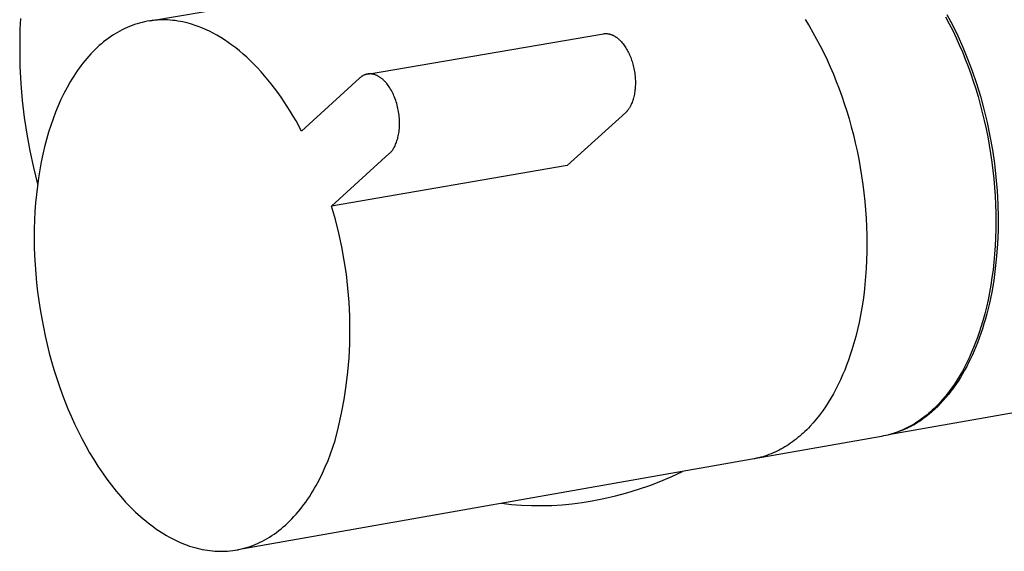
# Model space of a CAD drawing. Units: millimetres. Extents: x -635 to 413, y -1550 to 1617.
# Drawn here: x -635 to -563, y -1362 to -1323 of the extents above; entities that cross this region are included whole.
import ezdxf

# ---------------------------------------------------------------- set-up
doc = ezdxf.new("R2010")
doc.units = ezdxf.units.MM
doc.header["$MEASUREMENT"] = 0
doc.layers.add('Default', color=7, linetype='Continuous', true_color=0x000000)

msp = doc.modelspace()

# ---------------------------------------------------------------- linework, layer by layer
at = {"layer": 'Default', "color": 7, "true_color": 0xffffff}
for p, q in [((-625.535, -1323.171), (-588.002, -1316.796)), ((-567.424, -1322.708), (-567.022, -1323.464)), ((-634.961, -1323.005), (-634.992, -1323.766)), ((-626.821, -1323.507), (-627.001, -1323.577)), ((-626.64, -1323.442), (-626.821, -1323.507)), ((-626.457, -1323.384), (-626.64, -1323.442)), ((-626.274, -1323.33), (-626.457, -1323.384)), ((-626.091, -1323.282), (-626.274, -1323.33)), ((-625.906, -1323.24), (-626.091, -1323.282)), ((-625.721, -1323.204), (-625.906, -1323.24)), ((-625.535, -1323.172), (-625.721, -1323.204)), ((-625.349, -1323.147), (-625.535, -1323.172)), ((-625.163, -1323.126), (-625.349, -1323.147)), ((-624.976, -1323.112), (-625.163, -1323.126)), ((-624.789, -1323.102), (-624.976, -1323.112)), ((-624.602, -1323.098), (-624.789, -1323.102)), ((-624.415, -1323.099), (-624.602, -1323.098)), ((-624.228, -1323.106), (-624.415, -1323.099)), ((-624.041, -1323.118), (-624.228, -1323.106)), ((-623.854, -1323.134), (-624.041, -1323.118)), ((-623.667, -1323.156), (-623.854, -1323.134)), ((-623.481, -1323.183), (-623.667, -1323.156)), ((-623.295, -1323.215), (-623.481, -1323.183)), ((-623.11, -1323.252), (-623.295, -1323.215)), ((-622.925, -1323.294), (-623.11, -1323.252)), ((-622.741, -1323.34), (-622.925, -1323.294)), ((-622.557, -1323.392), (-622.741, -1323.34)), ((-622.421, -1323.433), (-622.557, -1323.392)), ((-622.285, -1323.476), (-622.421, -1323.433)), ((-622.148, -1323.523), (-622.285, -1323.476)), ((-622.011, -1323.572), (-622.148, -1323.523)), ((-621.737, -1323.68), (-622.011, -1323.572)), ((-577.758, -1323.076), (-577.469, -1323.54)), ((-577.469, -1323.54), (-577.188, -1324.016)), ((-567.514, -1322.89), (-567.251, -1323.384)), ((-567.251, -1323.384), (-566.997, -1323.887)), ((-567.022, -1323.464), (-566.634, -1324.254)), ((-634.992, -1323.766), (-635.009, -1324.52)), ((-628.226, -1324.22), (-628.395, -1324.334)), ((-628.056, -1324.112), (-628.226, -1324.22)), ((-627.883, -1324.009), (-628.056, -1324.112)), ((-627.71, -1323.912), (-627.883, -1324.009)), ((-627.534, -1323.82), (-627.71, -1323.912)), ((-627.358, -1323.733), (-627.534, -1323.82)), ((-627.18, -1323.652), (-627.358, -1323.733)), ((-627.001, -1323.577), (-627.18, -1323.652)), ((-621.462, -1323.798), (-621.737, -1323.68)), ((-621.186, -1323.927), (-621.462, -1323.798)), ((-620.91, -1324.068), (-621.186, -1323.927)), ((-620.635, -1324.22), (-620.91, -1324.068)), ((-620.359, -1324.383), (-620.635, -1324.22)), ((-609.647, -1327.05), (-592.461, -1324.113)), ((-592.461, -1324.113), (-592.43, -1324.108)), ((-592.43, -1324.108), (-592.398, -1324.104)), ((-592.398, -1324.104), (-592.366, -1324.101)), ((-592.366, -1324.101), (-592.334, -1324.099)), ((-592.334, -1324.099), (-592.303, -1324.099)), ((-592.303, -1324.099), (-592.271, -1324.099)), ((-592.271, -1324.099), (-592.239, -1324.1)), ((-592.239, -1324.1), (-592.207, -1324.102)), ((-592.207, -1324.102), (-592.175, -1324.104)), ((-592.175, -1324.104), (-592.143, -1324.108)), ((-592.143, -1324.108), (-592.112, -1324.113)), ((-592.112, -1324.113), (-592.08, -1324.118)), ((-592.08, -1324.118), (-592.049, -1324.125)), ((-592.049, -1324.125), (-592.018, -1324.132)), ((-592.018, -1324.132), (-591.987, -1324.14)), ((-591.987, -1324.14), (-591.956, -1324.148)), ((-591.956, -1324.148), (-591.922, -1324.159)), ((-591.922, -1324.159), (-591.889, -1324.17)), ((-591.889, -1324.17), (-591.856, -1324.183)), ((-591.856, -1324.183), (-591.823, -1324.196)), ((-591.823, -1324.196), (-591.791, -1324.21)), ((-591.791, -1324.21), (-591.759, -1324.225)), ((-591.759, -1324.225), (-591.728, -1324.24)), ((-591.728, -1324.24), (-591.696, -1324.257)), ((-591.696, -1324.257), (-591.665, -1324.274)), ((-591.665, -1324.274), (-591.635, -1324.292)), ((-577.188, -1324.016), (-576.916, -1324.501)), ((-566.997, -1323.887), (-566.753, -1324.398)), ((-566.634, -1324.254), (-566.263, -1325.079)), ((-635.009, -1324.52), (-635.013, -1325.265)), ((-629.213, -1324.98), (-629.37, -1325.124)), ((-629.053, -1324.84), (-629.213, -1324.98)), ((-628.892, -1324.706), (-629.053, -1324.84)), ((-628.728, -1324.577), (-628.892, -1324.706)), ((-628.563, -1324.453), (-628.728, -1324.577)), ((-628.395, -1324.334), (-628.563, -1324.453)), ((-620.084, -1324.557), (-620.359, -1324.383)), ((-619.81, -1324.743), (-620.084, -1324.557)), ((-619.537, -1324.939), (-619.81, -1324.743)), ((-619.266, -1325.146), (-619.537, -1324.939)), ((-591.635, -1324.292), (-591.605, -1324.31)), ((-591.605, -1324.31), (-591.575, -1324.329)), ((-591.575, -1324.329), (-591.545, -1324.349)), ((-591.545, -1324.349), (-591.516, -1324.369)), ((-591.516, -1324.369), (-591.488, -1324.389)), ((-591.488, -1324.389), (-591.459, -1324.411)), ((-591.459, -1324.411), (-591.425, -1324.437)), ((-591.425, -1324.437), (-591.391, -1324.465)), ((-591.391, -1324.465), (-591.358, -1324.493)), ((-591.358, -1324.493), (-591.326, -1324.522)), ((-591.326, -1324.522), (-591.294, -1324.551)), ((-591.294, -1324.551), (-591.263, -1324.581)), ((-591.263, -1324.581), (-591.232, -1324.611)), ((-591.232, -1324.611), (-591.201, -1324.642)), ((-591.201, -1324.642), (-591.143, -1324.706)), ((-591.143, -1324.706), (-591.086, -1324.772)), ((-591.086, -1324.772), (-591.031, -1324.839)), ((-591.031, -1324.839), (-590.978, -1324.908)), ((-590.978, -1324.908), (-590.922, -1324.985)), ((-590.922, -1324.985), (-590.868, -1325.064)), ((-576.916, -1324.501), (-576.653, -1324.996)), ((-576.653, -1324.996), (-576.399, -1325.5)), ((-566.753, -1324.398), (-566.518, -1324.915)), ((-566.518, -1324.915), (-566.293, -1325.439)), ((-635.013, -1325.265), (-634.991, -1326.504)), ((-629.83, -1325.586), (-629.978, -1325.749)), ((-629.679, -1325.427), (-629.83, -1325.586)), ((-629.526, -1325.273), (-629.679, -1325.427)), ((-629.37, -1325.124), (-629.526, -1325.273)), ((-618.996, -1325.363), (-619.266, -1325.146)), ((-618.727, -1325.591), (-618.996, -1325.363)), ((-618.461, -1325.83), (-618.727, -1325.591)), ((-590.868, -1325.064), (-590.817, -1325.145)), ((-590.817, -1325.145), (-590.767, -1325.227)), ((-590.767, -1325.227), (-590.72, -1325.31)), ((-590.72, -1325.31), (-590.675, -1325.394)), ((-590.675, -1325.394), (-590.631, -1325.479)), ((-590.631, -1325.479), (-590.59, -1325.565)), ((-590.59, -1325.565), (-590.548, -1325.658)), ((-590.548, -1325.658), (-590.509, -1325.751)), ((-576.399, -1325.5), (-576.155, -1326.011)), ((-566.293, -1325.439), (-566.079, -1325.968)), ((-566.263, -1325.079), (-565.91, -1325.934)), ((-630.409, -1326.266), (-630.548, -1326.447)), ((-630.268, -1326.09), (-630.409, -1326.266)), ((-630.124, -1325.917), (-630.268, -1326.09)), ((-629.978, -1325.749), (-630.124, -1325.917)), ((-618.197, -1326.078), (-618.461, -1325.83)), ((-617.936, -1326.336), (-618.197, -1326.078)), ((-617.677, -1326.605), (-617.936, -1326.336)), ((-590.509, -1325.751), (-590.471, -1325.846)), ((-590.471, -1325.846), (-590.435, -1325.941)), ((-590.435, -1325.941), (-590.402, -1326.036)), ((-590.402, -1326.036), (-590.37, -1326.133)), ((-590.37, -1326.133), (-590.341, -1326.23)), ((-590.341, -1326.23), (-590.313, -1326.328)), ((-590.313, -1326.328), (-590.285, -1326.436)), ((-590.285, -1326.436), (-590.259, -1326.545)), ((-576.155, -1326.011), (-575.92, -1326.53)), ((-566.079, -1325.968), (-565.874, -1326.501)), ((-565.91, -1325.934), (-565.577, -1326.819)), ((-634.991, -1326.504), (-634.929, -1327.743)), ((-630.948, -1327.015), (-631.077, -1327.212)), ((-630.818, -1326.822), (-630.948, -1327.015)), ((-630.684, -1326.632), (-630.818, -1326.822)), ((-630.548, -1326.447), (-630.684, -1326.632)), ((-617.421, -1326.882), (-617.677, -1326.605)), ((-617.169, -1327.169), (-617.421, -1326.882)), ((-609.968, -1327.159), (-610, -1327.176)), ((-609.936, -1327.142), (-609.968, -1327.159)), ((-609.903, -1327.127), (-609.936, -1327.142)), ((-609.87, -1327.113), (-609.903, -1327.127)), ((-609.837, -1327.1), (-609.87, -1327.113)), ((-609.803, -1327.088), (-609.837, -1327.1)), ((-609.768, -1327.077), (-609.803, -1327.088)), ((-609.751, -1327.073), (-609.768, -1327.077)), ((-609.734, -1327.068), (-609.751, -1327.073)), ((-609.716, -1327.064), (-609.734, -1327.068)), ((-609.698, -1327.06), (-609.716, -1327.064)), ((-609.68, -1327.056), (-609.698, -1327.06)), ((-609.663, -1327.052), (-609.68, -1327.056)), ((-609.645, -1327.049), (-609.663, -1327.052)), ((-609.626, -1327.047), (-609.645, -1327.049)), ((-609.608, -1327.044), (-609.626, -1327.047)), ((-609.59, -1327.042), (-609.608, -1327.044)), ((-609.572, -1327.04), (-609.59, -1327.042)), ((-609.554, -1327.039), (-609.572, -1327.04)), ((-609.536, -1327.038), (-609.554, -1327.039)), ((-609.517, -1327.037), (-609.536, -1327.038)), ((-609.499, -1327.036), (-609.517, -1327.037)), ((-609.481, -1327.036), (-609.499, -1327.036)), ((-609.463, -1327.036), (-609.481, -1327.036)), ((-609.444, -1327.037), (-609.463, -1327.036)), ((-609.409, -1327.039), (-609.444, -1327.037)), ((-609.374, -1327.042), (-609.409, -1327.039)), ((-609.338, -1327.046), (-609.374, -1327.042)), ((-609.303, -1327.051), (-609.338, -1327.046)), ((-609.269, -1327.057), (-609.303, -1327.051)), ((-609.234, -1327.064), (-609.269, -1327.057)), ((-609.199, -1327.073), (-609.234, -1327.064)), ((-609.165, -1327.082), (-609.199, -1327.073)), ((-609.129, -1327.093), (-609.165, -1327.082)), ((-609.093, -1327.105), (-609.129, -1327.093)), ((-609.057, -1327.119), (-609.093, -1327.105)), ((-609.022, -1327.133), (-609.057, -1327.119)), ((-608.987, -1327.148), (-609.022, -1327.133)), ((-608.953, -1327.164), (-608.987, -1327.148)), ((-590.259, -1326.545), (-590.235, -1326.654)), ((-590.235, -1326.654), (-590.214, -1326.764)), ((-590.214, -1326.764), (-590.195, -1326.875)), ((-590.195, -1326.875), (-590.178, -1326.985)), ((-590.178, -1326.985), (-590.164, -1327.096)), ((-590.164, -1327.096), (-590.152, -1327.208)), ((-575.92, -1326.53), (-575.696, -1327.054)), ((-575.696, -1327.054), (-575.481, -1327.584)), ((-565.874, -1326.501), (-565.68, -1327.037)), ((-565.68, -1327.037), (-565.495, -1327.58)), ((-565.577, -1326.819), (-565.268, -1327.73)), ((-634.929, -1327.743), (-634.826, -1328.978)), ((-631.325, -1327.616), (-631.562, -1328.035)), ((-631.202, -1327.412), (-631.325, -1327.616)), ((-631.077, -1327.212), (-631.202, -1327.412)), ((-616.92, -1327.464), (-617.169, -1327.169)), ((-616.675, -1327.768), (-616.92, -1327.464)), ((-616.433, -1328.08), (-616.675, -1327.768)), ((-610.233, -1327.345), (-614.464, -1331.204)), ((-610.206, -1327.322), (-610.233, -1327.345)), ((-610.179, -1327.298), (-610.206, -1327.322)), ((-610.15, -1327.276), (-610.179, -1327.298)), ((-610.121, -1327.254), (-610.15, -1327.276)), ((-610.092, -1327.233), (-610.121, -1327.254)), ((-610.062, -1327.213), (-610.092, -1327.233)), ((-610.031, -1327.194), (-610.062, -1327.213)), ((-610, -1327.176), (-610.031, -1327.194)), ((-608.919, -1327.181), (-608.953, -1327.164)), ((-608.885, -1327.199), (-608.919, -1327.181)), ((-608.848, -1327.22), (-608.885, -1327.199)), ((-608.811, -1327.242), (-608.848, -1327.22)), ((-608.774, -1327.265), (-608.811, -1327.242)), ((-608.739, -1327.289), (-608.774, -1327.265)), ((-608.703, -1327.313), (-608.739, -1327.289)), ((-608.669, -1327.339), (-608.703, -1327.313)), ((-608.635, -1327.365), (-608.669, -1327.339)), ((-608.601, -1327.392), (-608.635, -1327.365)), ((-608.564, -1327.424), (-608.601, -1327.392)), ((-608.527, -1327.456), (-608.564, -1327.424)), ((-608.492, -1327.489), (-608.527, -1327.456)), ((-608.456, -1327.522), (-608.492, -1327.489)), ((-608.422, -1327.557), (-608.456, -1327.522)), ((-608.388, -1327.592), (-608.422, -1327.557)), ((-608.355, -1327.627), (-608.388, -1327.592)), ((-608.323, -1327.664), (-608.355, -1327.627)), ((-608.291, -1327.7), (-608.323, -1327.664)), ((-608.26, -1327.738), (-608.291, -1327.7)), ((-608.2, -1327.814), (-608.26, -1327.738)), ((-608.142, -1327.892), (-608.2, -1327.814)), ((-590.152, -1327.208), (-590.143, -1327.312)), ((-590.143, -1327.312), (-590.136, -1327.417)), ((-590.136, -1327.417), (-590.131, -1327.522)), ((-590.13, -1327.837), (-590.134, -1327.942)), ((-590.131, -1327.522), (-590.128, -1327.627)), ((-590.128, -1327.732), (-590.13, -1327.837)), ((-590.128, -1327.627), (-590.128, -1327.732)), ((-575.481, -1327.584), (-575.277, -1328.118)), ((-565.495, -1327.58), (-565.318, -1328.133)), ((-565.268, -1327.73), (-564.982, -1328.664)), ((-631.787, -1328.467), (-632.002, -1328.911)), ((-631.562, -1328.035), (-631.787, -1328.467)), ((-616.196, -1328.4), (-616.433, -1328.08)), ((-615.963, -1328.728), (-616.196, -1328.4)), ((-608.086, -1327.972), (-608.142, -1327.892)), ((-608.027, -1328.063), (-608.086, -1327.972)), ((-607.971, -1328.156), (-608.027, -1328.063)), ((-607.917, -1328.25), (-607.971, -1328.156)), ((-607.866, -1328.345), (-607.917, -1328.25)), ((-607.818, -1328.442), (-607.866, -1328.345)), ((-607.772, -1328.54), (-607.818, -1328.442)), ((-607.728, -1328.639), (-607.772, -1328.54)), ((-590.201, -1328.517), (-590.219, -1328.61)), ((-590.184, -1328.424), (-590.201, -1328.517)), ((-590.17, -1328.33), (-590.184, -1328.424)), ((-590.158, -1328.236), (-590.17, -1328.33)), ((-590.148, -1328.141), (-590.158, -1328.236)), ((-590.14, -1328.047), (-590.148, -1328.141)), ((-590.134, -1327.942), (-590.14, -1328.047)), ((-575.277, -1328.118), (-575.083, -1328.655)), ((-565.318, -1328.133), (-565.149, -1328.696)), ((-634.826, -1328.978), (-634.682, -1330.21)), ((-632.002, -1328.911), (-632.204, -1329.366)), ((-615.734, -1329.063), (-615.963, -1328.728)), ((-615.51, -1329.405), (-615.734, -1329.063)), ((-607.687, -1328.74), (-607.728, -1328.639)), ((-607.643, -1328.853), (-607.687, -1328.74)), ((-607.603, -1328.967), (-607.643, -1328.853)), ((-607.565, -1329.082), (-607.603, -1328.967)), ((-607.53, -1329.198), (-607.565, -1329.082)), ((-607.498, -1329.315), (-607.53, -1329.198)), ((-607.469, -1329.432), (-607.498, -1329.315)), ((-590.438, -1329.28), (-590.457, -1329.32)), ((-590.402, -1329.2), (-590.438, -1329.28)), ((-590.369, -1329.118), (-590.402, -1329.2)), ((-590.338, -1329.034), (-590.369, -1329.118)), ((-590.317, -1328.975), (-590.338, -1329.034)), ((-590.298, -1328.915), (-590.317, -1328.975)), ((-590.28, -1328.855), (-590.298, -1328.915)), ((-590.264, -1328.795), (-590.28, -1328.855)), ((-590.24, -1328.703), (-590.264, -1328.795)), ((-590.219, -1328.61), (-590.24, -1328.703)), ((-575.083, -1328.655), (-574.898, -1329.199)), ((-574.898, -1329.199), (-574.721, -1329.753)), ((-565.149, -1328.696), (-564.989, -1329.268)), ((-564.989, -1329.268), (-564.838, -1329.849)), ((-564.982, -1328.664), (-564.721, -1329.618)), ((-632.395, -1329.831), (-632.574, -1330.305)), ((-632.204, -1329.366), (-632.395, -1329.831)), ((-615.291, -1329.753), (-615.51, -1329.405)), ((-615.076, -1330.108), (-615.291, -1329.753)), ((-607.442, -1329.55), (-607.469, -1329.432)), ((-607.418, -1329.669), (-607.442, -1329.55)), ((-607.396, -1329.794), (-607.418, -1329.669)), ((-607.376, -1329.918), (-607.396, -1329.794)), ((-607.36, -1330.044), (-607.376, -1329.918)), ((-590.817, -1329.842), (-595.091, -1333.718)), ((-590.798, -1329.823), (-590.817, -1329.842)), ((-590.778, -1329.803), (-590.798, -1329.823)), ((-590.758, -1329.782), (-590.778, -1329.803)), ((-590.739, -1329.76), (-590.758, -1329.782)), ((-590.721, -1329.738), (-590.739, -1329.76)), ((-590.703, -1329.716), (-590.721, -1329.738)), ((-590.685, -1329.693), (-590.703, -1329.716)), ((-590.651, -1329.647), (-590.685, -1329.693)), ((-590.627, -1329.613), (-590.651, -1329.647)), ((-590.603, -1329.578), (-590.627, -1329.613)), ((-590.581, -1329.543), (-590.603, -1329.578)), ((-590.558, -1329.507), (-590.581, -1329.543)), ((-590.537, -1329.471), (-590.558, -1329.507)), ((-590.516, -1329.434), (-590.537, -1329.471)), ((-590.496, -1329.397), (-590.516, -1329.434)), ((-590.477, -1329.36), (-590.496, -1329.397)), ((-590.457, -1329.32), (-590.477, -1329.36)), ((-574.721, -1329.753), (-574.552, -1330.317)), ((-564.838, -1329.849), (-564.696, -1330.437)), ((-564.721, -1329.618), (-564.488, -1330.589)), ((-634.682, -1330.21), (-634.498, -1331.436)), ((-632.574, -1330.305), (-632.743, -1330.791)), ((-614.867, -1330.468), (-615.076, -1330.108)), ((-614.464, -1331.204), (-614.867, -1330.468)), ((-607.347, -1330.169), (-607.36, -1330.044)), ((-607.336, -1330.295), (-607.347, -1330.169)), ((-607.329, -1330.422), (-607.336, -1330.295)), ((-607.325, -1330.548), (-607.329, -1330.422)), ((-607.326, -1330.788), (-607.324, -1330.674)), ((-607.324, -1330.674), (-607.325, -1330.548)), ((-574.552, -1330.317), (-574.392, -1330.89)), ((-564.696, -1330.437), (-564.565, -1331.032)), ((-564.488, -1330.589), (-564.283, -1331.572)), ((-634.498, -1331.436), (-634.274, -1332.655)), ((-632.903, -1331.293), (-633.053, -1331.811)), ((-632.743, -1330.791), (-632.903, -1331.293)), ((-607.418, -1331.576), (-607.395, -1331.465)), ((-607.395, -1331.465), (-607.376, -1331.353)), ((-607.376, -1331.353), (-607.36, -1331.24)), ((-607.36, -1331.24), (-607.347, -1331.128)), ((-607.347, -1331.128), (-607.337, -1331.015)), ((-607.337, -1331.015), (-607.33, -1330.901)), ((-607.33, -1330.901), (-607.326, -1330.788)), ((-574.392, -1330.89), (-574.241, -1331.471)), ((-564.565, -1331.032), (-564.443, -1331.633)), ((-633.053, -1331.811), (-633.193, -1332.344)), ((-607.642, -1332.253), (-607.605, -1332.172)), ((-607.605, -1332.172), (-607.571, -1332.089)), ((-607.571, -1332.089), (-607.539, -1332.005)), ((-607.539, -1332.005), (-607.51, -1331.921)), ((-607.51, -1331.921), (-607.484, -1331.836)), ((-607.484, -1331.836), (-607.459, -1331.75)), ((-607.459, -1331.75), (-607.437, -1331.663)), ((-607.437, -1331.663), (-607.418, -1331.576)), ((-574.241, -1331.471), (-574.099, -1332.06)), ((-574.099, -1332.06), (-573.968, -1332.656)), ((-564.443, -1331.633), (-564.333, -1332.239)), ((-564.283, -1331.572), (-564.108, -1332.563)), ((-634.274, -1332.655), (-634.01, -1333.866)), ((-633.322, -1332.891), (-633.44, -1333.452)), ((-633.193, -1332.344), (-633.322, -1332.891)), ((-612.275, -1336.679), (-608.067, -1332.852)), ((-608.067, -1332.852), (-608.032, -1332.817)), ((-608.032, -1332.817), (-607.997, -1332.782)), ((-607.997, -1332.782), (-607.97, -1332.753)), ((-607.97, -1332.753), (-607.943, -1332.723)), ((-607.943, -1332.723), (-607.917, -1332.693)), ((-607.917, -1332.693), (-607.892, -1332.662)), ((-607.892, -1332.662), (-607.867, -1332.63)), ((-607.867, -1332.63), (-607.844, -1332.598)), ((-607.844, -1332.598), (-607.821, -1332.566)), ((-607.821, -1332.566), (-607.798, -1332.532)), ((-607.798, -1332.532), (-607.776, -1332.499)), ((-607.776, -1332.499), (-607.755, -1332.465)), ((-607.755, -1332.465), (-607.735, -1332.43)), ((-607.735, -1332.43), (-607.715, -1332.396)), ((-607.715, -1332.396), (-607.677, -1332.325)), ((-607.677, -1332.325), (-607.642, -1332.253)), ((-573.968, -1332.656), (-573.846, -1333.258)), ((-564.333, -1332.239), (-564.233, -1332.849)), ((-564.233, -1332.849), (-564.144, -1333.463)), ((-564.108, -1332.563), (-563.962, -1333.56)), ((-633.44, -1333.452), (-633.547, -1334.026)), ((-573.846, -1333.258), (-573.736, -1333.865)), ((-564.144, -1333.463), (-564.066, -1334.079)), ((-563.962, -1333.56), (-563.847, -1334.557)), ((-634.01, -1333.866), (-633.706, -1335.068)), ((-633.547, -1334.026), (-633.642, -1334.612)), ((-595.091, -1333.718), (-612.275, -1336.679)), ((-573.736, -1333.865), (-573.636, -1334.476)), ((-564.066, -1334.079), (-564, -1334.697)), ((-633.642, -1334.612), (-633.725, -1335.21)), ((-573.636, -1334.476), (-573.547, -1335.091)), ((-564, -1334.697), (-563.946, -1335.316)), ((-563.847, -1334.557), (-563.763, -1335.55)), ((-633.725, -1335.21), (-633.795, -1335.818)), ((-573.547, -1335.091), (-573.469, -1335.708)), ((-573.469, -1335.708), (-573.403, -1336.327)), ((-563.946, -1335.316), (-563.904, -1335.934)), ((-563.763, -1335.55), (-563.71, -1336.536)), ((-633.853, -1336.436), (-633.898, -1337.063)), ((-633.795, -1335.818), (-633.853, -1336.436)), ((-573.403, -1336.327), (-573.349, -1336.946)), ((-563.904, -1335.934), (-563.873, -1336.55)), ((-633.898, -1337.063), (-633.93, -1337.698)), ((-611.994, -1337.657), (-612.275, -1336.679)), ((-573.349, -1336.946), (-573.306, -1337.565)), ((-563.873, -1336.55), (-563.855, -1337.165)), ((-563.855, -1337.165), (-563.848, -1337.776)), ((-563.71, -1336.536), (-563.687, -1337.511)), ((-633.93, -1337.698), (-633.948, -1338.339)), ((-611.746, -1338.644), (-611.994, -1337.657)), ((-573.306, -1337.565), (-573.276, -1338.183)), ((-563.848, -1337.776), (-563.854, -1338.383)), ((-563.687, -1337.511), (-563.695, -1338.472)), ((-633.948, -1338.339), (-633.954, -1338.985)), ((-611.531, -1339.638), (-611.746, -1338.644)), ((-573.276, -1338.183), (-573.257, -1338.798)), ((-563.854, -1338.383), (-563.871, -1338.984)), ((-563.695, -1338.472), (-563.732, -1339.414)), ((-633.954, -1338.985), (-633.946, -1339.636)), ((-573.257, -1338.798), (-573.251, -1339.41)), ((-488.297, -1338.669), (-571.688, -1353.352)), ((-563.871, -1338.984), (-563.901, -1339.58)), ((-633.946, -1339.636), (-633.924, -1340.29)), ((-611.348, -1340.639), (-611.531, -1339.638)), ((-573.256, -1340.018), (-573.273, -1340.62)), ((-573.251, -1339.41), (-573.256, -1340.018)), ((-563.901, -1339.58), (-563.942, -1340.169)), ((-563.732, -1339.414), (-563.798, -1340.334)), ((-633.924, -1340.29), (-633.889, -1340.947)), ((-611.199, -1341.646), (-611.348, -1340.639)), ((-573.273, -1340.62), (-573.303, -1341.217)), ((-563.995, -1340.75), (-564.059, -1341.322)), ((-563.942, -1340.169), (-563.995, -1340.75)), ((-563.798, -1340.334), (-563.891, -1341.23)), ((-633.889, -1340.947), (-633.842, -1341.604)), ((-573.303, -1341.217), (-573.344, -1341.807)), ((-564.059, -1341.322), (-564.134, -1341.886)), ((-563.891, -1341.23), (-564.011, -1342.099)), ((-633.842, -1341.604), (-633.781, -1342.261)), ((-611.083, -1342.656), (-611.199, -1341.646)), ((-573.344, -1341.807), (-573.396, -1342.389)), ((-564.134, -1341.886), (-564.22, -1342.439)), ((-564.011, -1342.099), (-564.156, -1342.939)), ((-633.781, -1342.261), (-633.707, -1342.917)), ((-633.707, -1342.917), (-633.62, -1343.571)), ((-611, -1343.67), (-611.083, -1342.656)), ((-573.396, -1342.389), (-573.46, -1342.962)), ((-564.156, -1342.939), (-564.324, -1343.748)), ((-564.22, -1342.439), (-564.316, -1342.981)), ((-633.62, -1343.571), (-633.521, -1344.221)), ((-610.951, -1344.687), (-611, -1343.67)), ((-573.535, -1343.526), (-573.621, -1344.079)), ((-573.46, -1342.962), (-573.535, -1343.526)), ((-564.423, -1343.512), (-564.54, -1344.031)), ((-564.316, -1342.981), (-564.423, -1343.512)), ((-633.521, -1344.221), (-633.41, -1344.866)), ((-573.621, -1344.079), (-573.717, -1344.623)), ((-564.54, -1344.031), (-564.666, -1344.537)), ((-564.417, -1344.14), (-564.514, -1344.524)), ((-564.324, -1343.748), (-564.417, -1344.14)), ((-633.41, -1344.866), (-633.288, -1345.506)), ((-610.936, -1345.704), (-610.951, -1344.687)), ((-573.717, -1344.623), (-573.824, -1345.154)), ((-564.802, -1345.03), (-564.947, -1345.51)), ((-564.666, -1344.537), (-564.802, -1345.03)), ((-564.617, -1344.899), (-564.725, -1345.266)), ((-564.514, -1344.524), (-564.617, -1344.899)), ((-633.288, -1345.506), (-633.154, -1346.139)), ((-610.954, -1346.721), (-610.936, -1345.704)), ((-573.94, -1345.674), (-574.066, -1346.181)), ((-573.824, -1345.154), (-573.94, -1345.674)), ((-564.947, -1345.51), (-565.067, -1345.881)), ((-564.837, -1345.623), (-564.953, -1345.972)), ((-564.725, -1345.266), (-564.837, -1345.623)), ((-633.154, -1346.139), (-633.009, -1346.765)), ((-574.066, -1346.181), (-574.202, -1346.674)), ((-565.195, -1346.249), (-565.33, -1346.613)), ((-565.074, -1346.312), (-565.199, -1346.643)), ((-565.067, -1345.881), (-565.195, -1346.249)), ((-564.953, -1345.972), (-565.074, -1346.312)), ((-633.009, -1346.765), (-632.853, -1347.382)), ((-611.006, -1347.737), (-610.954, -1346.721)), ((-574.346, -1347.155), (-574.467, -1347.527)), ((-574.202, -1346.674), (-574.346, -1347.155)), ((-565.473, -1346.973), (-565.622, -1347.329)), ((-565.439, -1347.229), (-565.566, -1347.517)), ((-565.33, -1346.613), (-565.473, -1346.973)), ((-565.316, -1346.937), (-565.439, -1347.229)), ((-565.199, -1346.643), (-565.316, -1346.937)), ((-632.853, -1347.382), (-632.688, -1347.99)), ((-611.091, -1348.751), (-611.006, -1347.737)), ((-574.595, -1347.897), (-574.73, -1348.263)), ((-574.467, -1347.527), (-574.595, -1347.897)), ((-565.779, -1347.679), (-565.944, -1348.024)), ((-565.699, -1347.802), (-565.836, -1348.084)), ((-565.622, -1347.329), (-565.779, -1347.679)), ((-565.566, -1347.517), (-565.699, -1347.802)), ((-632.688, -1347.99), (-632.513, -1348.587)), ((-632.513, -1348.587), (-632.328, -1349.174)), ((-574.873, -1348.625), (-575.023, -1348.982)), ((-574.73, -1348.263), (-574.873, -1348.625)), ((-566.116, -1348.363), (-566.295, -1348.695)), ((-566.127, -1348.634), (-566.28, -1348.903)), ((-565.979, -1348.361), (-566.127, -1348.634)), ((-565.944, -1348.024), (-566.116, -1348.363)), ((-565.836, -1348.084), (-565.979, -1348.361)), ((-632.328, -1349.174), (-632.136, -1349.749)), ((-611.21, -1349.762), (-611.091, -1348.751)), ((-575.181, -1349.334), (-575.346, -1349.68)), ((-575.023, -1348.982), (-575.181, -1349.334)), ((-566.676, -1349.338), (-566.878, -1349.648)), ((-566.482, -1349.021), (-566.676, -1349.338)), ((-566.438, -1349.167), (-566.602, -1349.425)), ((-566.295, -1348.695), (-566.482, -1349.021)), ((-566.28, -1348.903), (-566.438, -1349.167)), ((-632.136, -1349.749), (-631.933, -1350.317)), ((-611.362, -1350.767), (-611.21, -1349.762)), ((-575.518, -1350.021), (-575.698, -1350.354)), ((-575.346, -1349.68), (-575.518, -1350.021)), ((-567.086, -1349.949), (-567.302, -1350.241)), ((-566.944, -1349.926), (-567.122, -1350.168)), ((-566.878, -1349.648), (-567.086, -1349.949)), ((-566.77, -1349.679), (-566.944, -1349.926)), ((-566.602, -1349.425), (-566.77, -1349.679)), ((-631.933, -1350.317), (-631.719, -1350.881)), ((-611.547, -1351.768), (-611.362, -1350.767)), ((-575.885, -1350.681), (-576.08, -1350.999)), ((-575.698, -1350.354), (-575.885, -1350.681)), ((-567.754, -1350.795), (-567.991, -1351.057)), ((-567.525, -1350.523), (-567.754, -1350.795)), ((-567.494, -1350.631), (-567.687, -1350.853)), ((-567.302, -1350.241), (-567.525, -1350.523)), ((-567.306, -1350.403), (-567.494, -1350.631)), ((-567.122, -1350.168), (-567.306, -1350.403)), ((-631.719, -1350.881), (-631.494, -1351.441)), ((-631.494, -1351.441), (-631.257, -1351.996)), ((-576.282, -1351.31), (-576.492, -1351.612)), ((-576.08, -1350.999), (-576.282, -1351.31)), ((-568.483, -1351.546), (-568.61, -1351.662)), ((-568.295, -1351.473), (-568.507, -1351.665)), ((-568.357, -1351.428), (-568.483, -1351.546)), ((-568.234, -1351.307), (-568.357, -1351.428)), ((-568.088, -1351.274), (-568.295, -1351.473)), ((-568.111, -1351.183), (-568.234, -1351.307)), ((-567.991, -1351.057), (-568.111, -1351.183)), ((-567.885, -1351.067), (-568.088, -1351.274)), ((-567.687, -1350.853), (-567.885, -1351.067)), ((-631.257, -1351.996), (-631.01, -1352.544)), ((-611.765, -1352.762), (-611.547, -1351.768)), ((-576.931, -1352.188), (-577.162, -1352.46)), ((-576.708, -1351.905), (-576.931, -1352.188)), ((-576.492, -1351.612), (-576.708, -1351.905)), ((-569.267, -1352.192), (-569.402, -1352.288)), ((-569.282, -1352.267), (-569.396, -1352.345)), ((-569.168, -1352.188), (-569.282, -1352.267)), ((-569.132, -1352.092), (-569.267, -1352.192)), ((-568.943, -1352.022), (-569.168, -1352.188)), ((-569, -1351.989), (-569.132, -1352.092)), ((-568.868, -1351.883), (-569, -1351.989)), ((-568.723, -1351.848), (-568.943, -1352.022)), ((-568.738, -1351.774), (-568.868, -1351.883)), ((-568.61, -1351.662), (-568.738, -1351.774)), ((-568.507, -1351.665), (-568.723, -1351.848)), ((-631.01, -1352.544), (-630.751, -1353.085)), ((-612.016, -1353.748), (-611.765, -1352.762)), ((-577.643, -1352.974), (-577.767, -1353.095)), ((-577.52, -1352.85), (-577.643, -1352.974)), ((-577.399, -1352.723), (-577.52, -1352.85)), ((-577.162, -1352.46), (-577.399, -1352.723)), ((-570.592, -1352.987), (-570.716, -1353.038)), ((-570.532, -1352.938), (-570.678, -1353.004)), ((-570.469, -1352.934), (-570.592, -1352.987)), ((-570.386, -1352.869), (-570.532, -1352.938)), ((-570.346, -1352.878), (-570.469, -1352.934)), ((-570.242, -1352.796), (-570.386, -1352.869)), ((-570.224, -1352.82), (-570.346, -1352.878)), ((-570.099, -1352.72), (-570.242, -1352.796)), ((-570.104, -1352.759), (-570.224, -1352.82)), ((-569.983, -1352.696), (-570.104, -1352.759)), ((-569.957, -1352.64), (-570.099, -1352.72)), ((-569.864, -1352.63), (-569.983, -1352.696)), ((-569.817, -1352.557), (-569.957, -1352.64)), ((-569.746, -1352.562), (-569.864, -1352.63)), ((-569.677, -1352.471), (-569.817, -1352.557)), ((-569.628, -1352.492), (-569.746, -1352.562)), ((-569.539, -1352.381), (-569.677, -1352.471)), ((-569.512, -1352.42), (-569.628, -1352.492)), ((-569.402, -1352.288), (-569.539, -1352.381)), ((-569.396, -1352.345), (-569.512, -1352.42)), ((-630.751, -1353.085), (-630.482, -1353.617)), ((-630.482, -1353.617), (-630.203, -1354.139)), ((-572.187, -1353.46), (-581.466, -1355.093)), ((-578.411, -1353.656), (-578.545, -1353.759)), ((-578.279, -1353.55), (-578.411, -1353.656)), ((-578.149, -1353.441), (-578.279, -1353.55)), ((-578.02, -1353.329), (-578.149, -1353.441)), ((-577.893, -1353.213), (-578.02, -1353.329)), ((-577.767, -1353.095), (-577.893, -1353.213)), ((-572.033, -1353.431), (-572.187, -1353.46)), ((-571.88, -1353.398), (-572.033, -1353.431)), ((-571.727, -1353.361), (-571.88, -1353.398)), ((-571.574, -1353.321), (-571.727, -1353.361)), ((-571.423, -1353.277), (-571.574, -1353.321)), ((-571.272, -1353.23), (-571.423, -1353.277)), ((-571.219, -1353.216), (-571.346, -1353.254)), ((-571.122, -1353.179), (-571.272, -1353.23)), ((-571.092, -1353.175), (-571.219, -1353.216)), ((-570.973, -1353.124), (-571.122, -1353.179)), ((-570.966, -1353.132), (-571.092, -1353.175)), ((-570.825, -1353.066), (-570.973, -1353.124)), ((-570.841, -1353.086), (-570.966, -1353.132)), ((-570.716, -1353.038), (-570.841, -1353.086)), ((-570.678, -1353.004), (-570.825, -1353.066)), ((-630.203, -1354.139), (-629.913, -1354.651)), ((-612.351, -1354.736), (-612.178, -1354.246)), ((-612.178, -1354.246), (-612.016, -1353.748)), ((-579.515, -1354.386), (-579.658, -1354.462)), ((-579.372, -1354.307), (-579.515, -1354.386)), ((-579.231, -1354.224), (-579.372, -1354.307)), ((-579.091, -1354.137), (-579.231, -1354.224)), ((-578.953, -1354.048), (-579.091, -1354.137)), ((-578.815, -1353.955), (-578.953, -1354.048)), ((-578.679, -1353.858), (-578.815, -1353.955)), ((-578.545, -1353.759), (-578.679, -1353.858)), ((-629.913, -1354.651), (-629.614, -1355.151)), ((-629.614, -1355.151), (-629.306, -1355.639)), ((-581.609, -1355.119), (-619.117, -1361.723)), ((-612.536, -1355.217), (-612.351, -1354.736)), ((-581.455, -1355.09), (-581.609, -1355.119)), ((-581.301, -1355.058), (-581.455, -1355.09)), ((-581.147, -1355.022), (-581.301, -1355.058)), ((-580.995, -1354.983), (-581.147, -1355.022)), ((-580.843, -1354.94), (-580.995, -1354.983)), ((-580.692, -1354.893), (-580.843, -1354.94)), ((-580.541, -1354.842), (-580.692, -1354.893)), ((-580.392, -1354.788), (-580.541, -1354.842)), ((-580.243, -1354.73), (-580.392, -1354.788)), ((-580.095, -1354.668), (-580.243, -1354.73)), ((-579.949, -1354.603), (-580.095, -1354.668)), ((-579.803, -1354.534), (-579.949, -1354.603)), ((-579.658, -1354.462), (-579.803, -1354.534)), ((-629.306, -1355.639), (-628.988, -1356.112)), ((-612.943, -1356.147), (-612.734, -1355.688)), ((-612.734, -1355.688), (-612.536, -1355.217)), ((-628.988, -1356.112), (-628.663, -1356.572)), ((-628.663, -1356.572), (-628.33, -1357.015)), ((-613.164, -1356.595), (-612.943, -1356.147)), ((-588.274, -1356.719), (-587.473, -1356.379)), ((-587.473, -1356.379), (-586.684, -1356.012)), ((-628.33, -1357.015), (-627.989, -1357.443)), ((-613.64, -1357.449), (-613.516, -1357.241)), ((-613.516, -1357.241), (-613.396, -1357.029)), ((-613.396, -1357.029), (-613.164, -1356.595)), ((-589.909, -1357.315), (-589.087, -1357.031)), ((-589.087, -1357.031), (-588.274, -1356.719)), ((-627.989, -1357.443), (-627.642, -1357.853)), ((-627.642, -1357.853), (-627.289, -1358.245)), ((-614.026, -1358.051), (-613.894, -1357.854)), ((-613.894, -1357.854), (-613.766, -1357.653)), ((-613.766, -1357.653), (-613.64, -1357.449)), ((-593.282, -1358.164), (-592.429, -1357.995)), ((-592.429, -1357.995), (-591.581, -1357.797)), ((-591.581, -1357.797), (-590.741, -1357.57)), ((-590.741, -1357.57), (-589.909, -1357.315)), ((-627.289, -1358.245), (-626.93, -1358.619)), ((-626.93, -1358.619), (-626.567, -1358.974)), ((-614.578, -1358.795), (-614.436, -1358.615)), ((-614.436, -1358.615), (-614.297, -1358.431)), ((-614.297, -1358.431), (-614.16, -1358.243)), ((-614.16, -1358.243), (-614.026, -1358.051)), ((-599.901, -1358.339), (-599.167, -1358.419)), ((-599.167, -1358.419), (-598.431, -1358.473)), ((-598.431, -1358.473), (-597.693, -1358.503)), ((-597.693, -1358.503), (-596.955, -1358.509)), ((-596.955, -1358.509), (-596.216, -1358.489)), ((-596.216, -1358.489), (-595.479, -1358.445)), ((-595.479, -1358.445), (-594.744, -1358.376)), ((-594.744, -1358.376), (-594.011, -1358.282)), ((-594.011, -1358.282), (-593.282, -1358.164)), ((-626.567, -1358.974), (-626.199, -1359.309)), ((-626.199, -1359.309), (-626.014, -1359.469)), ((-615.169, -1359.467), (-615.017, -1359.306)), ((-615.017, -1359.306), (-614.868, -1359.14)), ((-614.868, -1359.14), (-614.722, -1358.97)), ((-614.722, -1358.97), (-614.578, -1358.795)), ((-626.014, -1359.469), (-625.828, -1359.623)), ((-625.828, -1359.623), (-625.641, -1359.773)), ((-625.641, -1359.773), (-625.454, -1359.918)), ((-625.454, -1359.918), (-625.266, -1360.057)), ((-625.266, -1360.057), (-625.077, -1360.191)), ((-615.957, -1360.198), (-615.795, -1360.062)), ((-615.795, -1360.062), (-615.636, -1359.921)), ((-615.636, -1359.921), (-615.478, -1359.775)), ((-615.478, -1359.775), (-615.322, -1359.623)), ((-615.322, -1359.623), (-615.169, -1359.467)), ((-625.077, -1360.191), (-624.889, -1360.32)), ((-624.889, -1360.32), (-624.7, -1360.443)), ((-624.7, -1360.443), (-624.51, -1360.562)), ((-624.51, -1360.562), (-624.321, -1360.675)), ((-624.321, -1360.675), (-624.132, -1360.782)), ((-624.132, -1360.782), (-623.942, -1360.884)), ((-623.942, -1360.884), (-623.753, -1360.981)), ((-616.965, -1360.903), (-616.793, -1360.799)), ((-616.793, -1360.799), (-616.622, -1360.689)), ((-616.622, -1360.689), (-616.453, -1360.575)), ((-616.453, -1360.575), (-616.286, -1360.454)), ((-616.286, -1360.454), (-616.121, -1360.329)), ((-616.121, -1360.329), (-615.957, -1360.198)), ((-623.753, -1360.981), (-623.564, -1361.073)), ((-623.564, -1361.073), (-623.375, -1361.159)), ((-623.375, -1361.159), (-623.187, -1361.24)), ((-623.187, -1361.24), (-622.999, -1361.315)), ((-622.999, -1361.315), (-622.811, -1361.385)), ((-622.811, -1361.385), (-622.624, -1361.45)), ((-622.624, -1361.45), (-622.438, -1361.51)), ((-622.438, -1361.51), (-622.252, -1361.565)), ((-622.252, -1361.565), (-622.068, -1361.614)), ((-622.068, -1361.614), (-621.884, -1361.659)), ((-618.75, -1361.641), (-618.567, -1361.592)), ((-618.567, -1361.592), (-618.385, -1361.538)), ((-618.385, -1361.538), (-618.204, -1361.478)), ((-618.204, -1361.478), (-618.024, -1361.412)), ((-618.024, -1361.412), (-617.845, -1361.341)), ((-617.845, -1361.341), (-617.666, -1361.265)), ((-617.666, -1361.265), (-617.489, -1361.182)), ((-617.489, -1361.182), (-617.313, -1361.095)), ((-617.313, -1361.095), (-617.138, -1361.002)), ((-617.138, -1361.002), (-616.965, -1360.903)), ((-621.884, -1361.659), (-621.701, -1361.698)), ((-621.701, -1361.698), (-621.518, -1361.732)), ((-621.518, -1361.732), (-621.334, -1361.762)), ((-621.334, -1361.762), (-621.15, -1361.787)), ((-621.15, -1361.787), (-620.966, -1361.807)), ((-620.966, -1361.807), (-620.782, -1361.822)), ((-620.782, -1361.822), (-620.597, -1361.831)), ((-620.597, -1361.831), (-620.412, -1361.836)), ((-620.412, -1361.836), (-620.226, -1361.836)), ((-620.226, -1361.836), (-620.041, -1361.83)), ((-620.041, -1361.83), (-619.856, -1361.819)), ((-619.856, -1361.819), (-619.671, -1361.803)), ((-619.671, -1361.803), (-619.486, -1361.781)), ((-619.486, -1361.781), (-619.301, -1361.754)), ((-619.301, -1361.754), (-619.117, -1361.722)), ((-619.117, -1361.722), (-618.933, -1361.684)), ((-618.933, -1361.684), (-618.75, -1361.641))]:
    msp.add_line(p, q, dxfattribs=at)

doc.saveas('drawing.dxf')
